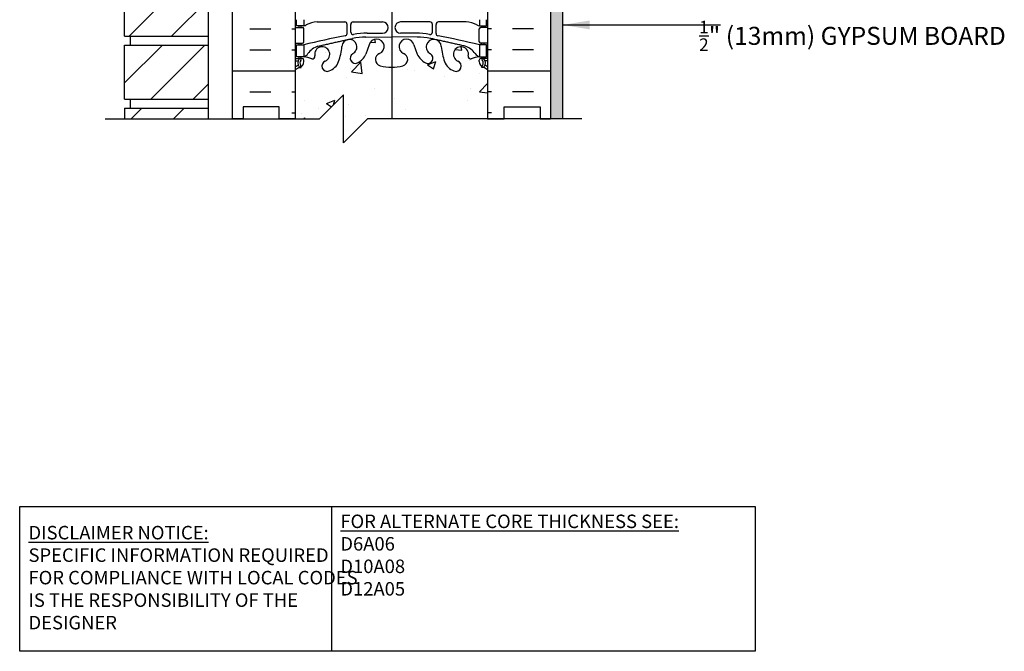
# Model space of a CAD drawing. Units: inches. Extents: x 224.3 to 278.9, y 156 to 224.2.
# Drawn here: x 237.8 to 278.8, y 156 to 182.4 of the extents above; entities that cross this region are included whole.
import ezdxf

# ---------------------------------------------------------------- set-up
doc = ezdxf.new("R2010")
doc.units = ezdxf.units.IN
doc.header["$MEASUREMENT"] = 0
for name, color, linetype in [('HATCH', 12, 'Continuous'), ('line25', 2, 'Continuous'), ('LINE3', 3, 'Continuous'), ('LINE50', 5, 'Continuous'), ('LINE9', 9, 'Continuous'), ('TEXT', 4, 'Continuous'), ('Web_Edge', 9, 'Continuous')]:
    doc.layers.add(name, color=color, linetype=linetype)
doc.styles.add('DIM', font='romans.shx', dxfattribs={"width": 0.7})
doc.styles.add('ROMANS', font='romans.shx', dxfattribs={"height": 0.75})
doc.styles.get("Standard").update_dxf_attribs({"font": 'romans.shx', "height": 0.75})
doc.dimstyles.new('ext_12', dxfattribs={"dimscale": 12, "dimtxt": 0.09375, "dimasz": 0.09375, "dimexe": 0.09375, "dimexo": 0.0625, "dimgap": 0.0625, "dimtad": 1, "dimdec": 1, "dimzin": 3, "dimdsep": 46, "dimlunit": 4, "dimtxsty": 'DIM', "dimcen": 0.09, "dimdle": 0.09375, "dimclrt": 4, "dimadec": 0, "dimazin": 0, "dimtfac": 1, "dimtdec": 1, "dimtmove": 2, "dimatfit": 3, "dimfxl": 1, "dimfrac": 2, "dimtolj": 1, "dimtzin": 0, "dimarcsym": 0})

msp = doc.modelspace()

# ---------------------------------------------------------------- hatches: boundary and pattern name
at = {"layer": 'HATCH'}
h = msp.add_hatch(dxfattribs=at)
h.set_pattern_fill('ANSI31', color=256, scale=10, style=0)
h.set_pattern_definition([(45, (256.738, 213.7415), (-0.883883, 0.883883), [])])
h.paths.add_polyline_path([(245.676, 223.242), (242.176, 223.242), (242.176, 221.062), (245.676, 221.062)])
h.paths.add_polyline_path([(245.676, 220.687), (242.176, 220.687), (242.176, 218.437), (245.676, 218.437)])
h.paths.add_polyline_path([(245.676, 218.062), (242.176, 218.062), (242.176, 215.812), (245.676, 215.812)])
h.paths.add_polyline_path([(245.676, 215.437), (242.176, 215.437), (242.176, 213.187), (245.676, 213.187)])
h.paths.add_polyline_path([(245.676, 212.812), (242.176, 212.812), (242.176, 210.562), (245.676, 210.562)])
h.paths.add_polyline_path([(245.676, 210.187), (243.666, 210.187), (242.176, 210.187), (242.176, 207.937), (245.676, 207.937)])
h.paths.add_polyline_path([(245.676, 207.562), (242.176, 207.562), (242.176, 205.312), (245.676, 205.312)])
h.paths.add_polyline_path([(245.676, 204.937), (242.176, 204.937), (242.176, 202.687), (245.676, 202.687)])
h.paths.add_polyline_path([(245.676, 202.312), (242.176, 202.312), (242.176, 200.062), (245.676, 200.062)])
h.paths.add_polyline_path([(245.676, 199.687), (242.176, 199.687), (242.176, 197.437), (245.676, 197.437)])
h.paths.add_polyline_path([(245.676, 197.062), (243.666, 197.062), (242.176, 197.062), (242.176, 194.812), (245.676, 194.812)])
h.paths.add_polyline_path([(245.676, 194.437), (242.176, 194.437), (242.176, 192.187), (245.676, 192.187)])
h.paths.add_polyline_path([(245.676, 191.812), (242.176, 191.812), (242.176, 189.562), (245.676, 189.562)])
h.paths.add_polyline_path([(245.676, 189.187), (242.176, 189.187), (242.176, 186.937), (245.676, 186.937)])
h.paths.add_polyline_path([(245.676, 186.562), (242.176, 186.562), (242.176, 184.312), (245.676, 184.312)])
h.paths.add_polyline_path([(245.676, 183.937), (242.176, 183.937), (242.176, 181.687), (245.676, 181.687)])
h.paths.add_polyline_path([(245.676, 181.312), (242.176, 181.312), (242.176, 179.062), (245.676, 179.062)])
h.paths.add_polyline_path([(245.676, 178.687), (242.176, 178.687), (242.176, 178.242), (245.676, 178.242)])
h = msp.add_hatch(dxfattribs=at)
h.set_pattern_fill('AR-CONC', color=256, scale=0.5)
h.set_pattern_definition([(50, (0, 0), (3.5863, -0.31376), [0.375, -4.125]), (355, (0, 0), (-0.693757, 3.76096), [0.3, -3.3]), (100.4514, (0.299, -0.026), (2.892544, 3.4472), [0.3187, -3.50571]), (46.1842, (0, 1), (5.336207, -0.827596), [0.5625, -6.1875]), (96.6356, (0.4447, 0.931), (4.67331, 4.87059), [0.47805, -5.25857]), (351.1842, (0, 1), (4.67331, 4.87059), [0.45, -4.95]), (21, (0.5, 0.75), (2.984535, -2.013094), [0.375, -4.125]), (326, (0.5, 0.75), (1.216577, 3.62575), [0.3, -3.3]), (71.4514, (0.7487, 0.5822), (4.201112, 1.612656), [0.3187, -3.50571]), (37.5, (0, 0), (0.0607993, 1.6644693), [0, -3.26, 0, -3.35, 0, -3.3125]), (7.5, (0, 0), (1.315348, 1.972059), [0, -1.91, 0, -3.185, 0, -1.2625]), (327.5, (-1.115, 0), (2.669112, -0.1127744), [0, -1.25, 0, -3.9, 0, -5.175]), (317.5, (-1.615, 0), (2.915931, 0.500525), [0, -1.625, 0, -2.59, 0, -3.675])])
h.paths.add_polyline_path([(263.308, 212.242, 0.379205), (260.875, 210.087, 2.637096)])
h.paths.add_polyline_path([(263.308, 213.742), (258.784, 213.742), (258.784, 213.344), (258.691, 213.156), (258.597, 213.344), (258.597, 213.742), (258.129, 213.742), (258.042, 212.495, -0.932515), (257.955, 211.251), (257.851, 209.769), (260.875, 210.087, -0.379205), (263.308, 212.242)])
h.paths.add_polyline_path([(257.955, 211.251, 0.932515), (258.042, 212.495), (258.129, 213.742), (249.855, 213.742, 0.366745), (249.611, 213.531), (249.611, 212.547), (249.665, 212.547), (249.665, 211.347), (249.301, 211.347), (249.301, 210.597), (249.665, 210.597), (249.665, 209.397), (249.301, 209.397), (249.301, 208.647), (249.665, 208.647), (249.665, 207.447), (249.301, 207.447), (249.301, 206.697), (249.665, 206.697), (249.665, 205.815, -0.08702), (249.739, 205.742, -0.520567), (250.071, 205.742, -0.520567), (250.574, 205.742, -0.520567), (250.936, 205.742, -0.520567), (251.217, 205.701, -0.520567), (251.67, 205.701, -0.520567), (252.273, 205.701, -0.520567), (252.746, 205.701, -0.520567), (253.138, 205.701, -0.520567), (253.641, 205.701, -0.520567), (253.993, 205.701, -0.520567), (254.546, 205.701, -0.520567), (254.697, 205.701, -0.520567), (254.969, 205.701, -0.520567), (255.18, 205.742, -0.520567), (255.301, 205.742, -0.520567), (255.421, 205.742, -0.520567), (255.632, 205.701, -0.520567), (255.904, 205.701, -0.520567), (256.055, 205.701, -0.520567), (256.608, 205.701, -0.520567), (256.96, 205.701, -0.671574), (257.301, 205.742), (257.613, 205.742, -1), (257.613, 206.367), (257.851, 209.769)])
h.paths.add_polyline_path([(256.791, 204.929), (256.671, 205.129), (256.671, 205.242), (257.301, 205.242), (257.301, 205.742, 0.671574), (256.96, 205.701, 0.520567), (256.608, 205.701, 0.520567), (256.055, 205.701, 0.520567), (255.904, 205.701, 0.520567), (255.632, 205.701, 0.520567), (255.421, 205.742, 0.520567), (255.301, 205.742, 0.520567), (255.18, 205.742, 0.520567), (254.969, 205.701, 0.520567), (254.697, 205.701, 0.520567), (254.546, 205.701, 0.520567), (253.993, 205.701, 0.520567), (253.641, 205.701, 0.520567), (253.138, 205.701, 0.520567), (252.746, 205.701, 0.520567), (252.273, 205.701, 0.520567), (251.67, 205.701, 0.520567), (251.217, 205.701, 0.520567), (250.936, 205.742, 0.520567), (250.574, 205.742, 0.520567), (250.071, 205.742, 0.520567), (249.739, 205.742, 0.08702), (249.665, 205.815), (249.665, 205.617), (249.301, 205.617), (249.301, 205.242), (249.931, 205.242), (249.931, 205.129), (249.811, 204.929), (249.811, 203.46, 0.268156), (249.972, 203.312), (256.629, 203.312, 0.268138), (256.791, 203.46)])
h.paths.add_polyline_path([(257.301, 197.001), (257.222, 196.759, -0.725737), (257.116, 196.74), (257.067, 196.89), (256.941, 196.89, -0.414214), (256.891, 196.94), (256.891, 196.97), (256.791, 196.97), (256.791, 198.572, -0.380392), (256.498, 198.867, 2.087231), (256.064, 198.642, -1), (255.9, 198.234, -0.227838), (255.496, 198.658, -0.06598), (255.371, 199.267, 1.629604), (254.9, 198.965, -1.059167), (254.694, 198.584, -0.16372), (254.372, 198.937), (254.229, 199.324, 1.612474), (253.798, 198.965, -0.734872), (253.775, 198.454, -0.068475), (253.301, 198.392, -0.068475), (252.826, 198.454, -0.734872), (252.803, 198.965, 1.612474), (252.372, 199.324), (252.229, 198.937, -0.16372), (251.907, 198.584, -1.059167), (251.701, 198.965, 1.629604), (251.23, 199.267, -0.06598), (251.105, 198.658, -0.227838), (250.701, 198.234, -1), (250.537, 198.642, 2.087231), (250.104, 198.867, -0.380397), (249.811, 198.572), (249.811, 196.97), (249.711, 196.97), (249.711, 196.94, -0.414214), (249.661, 196.89), (249.534, 196.89), (249.492, 196.759, -0.725737), (249.386, 196.74), (249.301, 197.001), (249.301, 196.242), (249.301, 194.207, 0.088416), (249.447, 194.11), (249.537, 194.11), (249.537, 194.068, -0.249069), (249.647, 193.861), (249.647, 193.793, -0.414214), (249.584, 193.731), (249.537, 193.731), (249.537, 193.661), (249.642, 193.661, 0.085348), (249.971, 193.736, -0.669601), (250.104, 193.616, 2.087231), (250.537, 193.841, -1), (250.701, 194.25, -0.227838), (251.105, 193.825, -0.06598), (251.23, 193.217, 1.629604), (251.701, 193.518, -1.059167), (251.907, 193.9, -0.16372), (252.229, 193.546), (252.372, 193.159, 1.612474), (252.803, 193.518, -0.734872), (252.826, 194.029, -0.068475), (253.301, 194.092, -0.068475), (253.775, 194.029, -0.734872), (253.798, 193.518, 1.612474), (254.229, 193.159), (254.372, 193.546, -0.16372), (254.694, 193.9, -1.059167), (254.9, 193.518, 1.629604), (255.371, 193.217, -0.06598), (255.496, 193.825, -0.227838), (255.9, 194.25, -1), (256.064, 193.841, 2.087231), (256.498, 193.616, -0.669601), (256.63, 193.736, 0.085348), (256.96, 193.661), (257.065, 193.661), (257.065, 193.731), (257.017, 193.731, -0.414214), (256.955, 193.793), (256.955, 193.861, -0.249069), (257.065, 194.068), (257.065, 194.11), (257.155, 194.11, 0.088416), (257.301, 194.207)])
h.paths.add_polyline_path([(253.224, 201.909), (253.224, 202.75, 0.225652), (252.849, 203.125), (250.186, 203.125, 0.225652), (249.811, 202.75), (249.811, 201.909, 0.225652), (250.186, 201.534), (252.849, 201.534, 0.225652)])
h.paths.add_polyline_path([(253.224, 200.968, 0.225652), (252.849, 201.343), (250.186, 201.343, 0.225652), (249.811, 200.968), (249.811, 200.128, 0.225652), (250.186, 199.753), (252.849, 199.753, 0.225652), (253.224, 200.128)])
h.paths.add_polyline_path([(256.791, 200.968, 0.225652), (256.416, 201.343), (253.752, 201.343, 0.225652), (253.377, 200.968), (253.377, 200.128, 0.225652), (253.752, 199.753), (256.416, 199.753, 0.225652), (256.791, 200.128)])
h.paths.add_polyline_path([(256.791, 202.75, 0.225652), (256.416, 203.125), (253.752, 203.125, 0.225652), (253.377, 202.75), (253.377, 201.909, 0.225652), (253.752, 201.534), (256.416, 201.534, 0.225652), (256.791, 201.909)])
h.paths.add_polyline_path([(255.496, 180.658, -0.06598), (255.371, 181.267, 1.629604), (254.9, 180.965, -1.059167), (254.694, 180.584, -0.16372), (254.372, 180.937), (254.229, 181.324, 1.612474), (253.798, 180.965, -0.734872), (253.775, 180.454, -0.068475), (253.301, 180.392, -0.068475), (252.826, 180.454, -0.734872), (252.803, 180.965, 1.612474), (252.372, 181.324), (252.229, 180.937, -0.16372), (251.907, 180.584, -1.059167), (251.701, 180.965, 1.629604), (251.23, 181.267, -0.06598), (251.105, 180.658, -0.227838), (250.701, 180.234, -1), (250.537, 180.642, 2.087231), (250.104, 180.867, -0.669601), (249.971, 180.747, 0.085348), (249.642, 180.822), (249.537, 180.822), (249.537, 180.752), (249.584, 180.752, -0.414214), (249.647, 180.69), (249.647, 180.622, -0.249069), (249.537, 180.415), (249.537, 180.373), (249.447, 180.373, 0.088416), (249.301, 180.276), (249.301, 178.242), (250.301, 178.242), (251.301, 179.242), (251.301, 177.242), (252.301, 178.242), (257.301, 178.242), (257.301, 180.276, 0.088416), (257.155, 180.373), (257.065, 180.373), (257.065, 180.415, -0.249069), (256.955, 180.622), (256.955, 180.69, -0.414214), (257.017, 180.752), (257.065, 180.752), (257.065, 180.822), (256.96, 180.822, 0.085348), (256.63, 180.747, -0.669601), (256.498, 180.867, 2.087231), (256.064, 180.642, -1), (255.9, 180.234, -0.227838)])
h.paths.add_polyline_path([(257.301, 216.276, 0.088416), (257.155, 216.373), (257.065, 216.373), (257.065, 216.415, -0.249069), (256.955, 216.622), (256.955, 216.69, -0.414214), (257.017, 216.752), (257.065, 216.752), (257.065, 216.822), (256.96, 216.822, 0.085348), (256.63, 216.747, -0.669601), (256.498, 216.867, 2.087231), (256.064, 216.642, -1), (255.9, 216.234, -0.227838), (255.496, 216.658, -0.06598), (255.371, 217.267, 1.629604), (254.9, 216.965, -1.059167), (254.694, 216.584, -0.16372), (254.372, 216.937), (254.229, 217.324, 1.612474), (253.798, 216.965, -0.734872), (253.775, 216.454, -0.068475), (253.301, 216.392, -0.068475), (252.826, 216.454, -0.734872), (252.803, 216.965, 1.612474), (252.372, 217.324), (252.229, 216.937, -0.16372), (251.907, 216.584, -1.059167), (251.701, 216.965, 1.629604), (251.23, 217.267, -0.06598), (251.105, 216.658, -0.227838), (250.701, 216.234, -1), (250.537, 216.642, 2.087231), (250.104, 216.867, -0.669601), (249.971, 216.747, 0.085348), (249.642, 216.822), (249.537, 216.822), (249.537, 216.752), (249.584, 216.752, -0.414214), (249.647, 216.69), (249.647, 216.622, -0.249069), (249.537, 216.415), (249.537, 216.373), (249.447, 216.373, 0.088416), (249.301, 216.276), (249.301, 214.242), (249.301, 212.547), (249.362, 212.547), (249.362, 213.548, -0.379481), (249.854, 213.992), (257.988, 213.992), (257.988, 214.242), (257.301, 214.242)])
h = msp.add_hatch(dxfattribs=at)
h.set_pattern_fill('AR-SAND', color=256, scale=0.25, style=0)
h.set_pattern_definition([(37.5, (123.21122, -3.9729), (-0.01574834, 0.48170594), [0, -0.38, 0, -0.425, 0, -0.40625]), (7.5, (123.2112, -3.9729), (0.4424442, 0.7055365), [0, -0.205, 0, -0.3425, 0, -0.13125]), (327.5, (122.90372, -3.9729), (0.7785355, 0.00141476), [0, -0.125, 0, -0.45, 0, -0.5875]), (317.5, (122.9037, -3.9729), (0.7515317, 0.2194189), [0, -0.0625, 0, -0.295, 0, -0.3375])])
h.paths.add_polyline_path([(260.426, 204.242), (259.926, 204.242), (259.926, 178.242), (260.426, 178.242)])
h = msp.add_hatch(dxfattribs=at)
h.set_pattern_fill('INSUL', color=256, scale=7, style=0)
h.set_pattern_definition([(7e-15, (-2676.861, -218.768), (0, 2.625), []), (7e-15, (-2676.861, -217.893), (0, 2.625), [0.875, -0.875]), (7e-15, (-2676.861, -217.018), (0, 2.625), [0.875, -0.875])])
h.paths.add_polyline_path([(246.676, 178.242), (247.113, 178.242), (247.113, 178.742), (248.613, 178.742), (248.613, 178.242), (249.301, 178.242), (249.301, 196.242), (248.613, 196.242), (248.613, 196.742), (247.113, 196.742), (247.113, 196.242), (246.676, 196.242)])
h = msp.add_hatch(dxfattribs=at)
h.set_pattern_fill('INSUL', color=256, scale=7, style=0)
h.set_pattern_definition([(180, (3183.462, -218.768), (0, 2.625), []), (180, (3183.462, -217.893), (0, 2.625), [0.875, -0.875]), (180, (3183.462, -217.018), (0, 2.625), [0.875, -0.875])])
h.paths.add_polyline_path([(259.926, 178.242), (259.488, 178.242), (259.488, 178.742), (257.988, 178.742), (257.988, 178.242), (257.301, 178.242), (257.301, 196.242), (257.988, 196.242), (257.988, 196.742), (259.488, 196.742), (259.488, 196.242), (259.926, 196.242)])

# ---------------------------------------------------------------- linework, layer by layer
at = {"layer": 'line25'}
for p, q in [((257.301, 205.742), (257.301, 178.242)), ((245.676, 178.242), (245.676, 197.062)), ((249.301, 178.242), (249.301, 196.242)), ((242.176, 181.687), (242.176, 183.937)), ((242.176, 181.687), (245.676, 181.687)), ((242.176, 181.312), (245.676, 181.312)), ((242.176, 179.062), (242.176, 181.312)), ((242.426, 181.312), (242.426, 181.687)), ((242.176, 179.062), (245.676, 179.062)), ((242.426, 178.687), (242.426, 179.062)), ((242.176, 178.687), (242.176, 178.242)), ((242.176, 178.687), (245.676, 178.687))]:
    msp.add_line(p, q, dxfattribs=at)
at = {"layer": 'LINE3'}
msp.add_line((253.312, 202.385), (253.312, 178.242), dxfattribs=at)
at = {"layer": 'LINE50'}
for p, q in [((259.926, 205.742), (259.926, 178.242)), ((246.676, 178.242), (246.676, 196.242))]:
    msp.add_line(p, q, dxfattribs=at)
for points in [[(249.301, 178.242), (248.613, 178.242), (248.613, 178.742), (247.113, 178.742), (247.113, 178.242), (246.676, 178.242)], [(257.301, 178.242), (257.988, 178.242), (257.988, 178.742), (259.488, 178.742), (259.488, 178.242), (259.926, 178.242)]]:
    msp.add_lwpolyline(points, dxfattribs=at)
at = {"layer": 'LINE9'}
for p, q in [((260.426, 205.742), (260.426, 178.242)), ((251.301, 179.242), (250.301, 178.242)), ((251.301, 177.242), (251.301, 179.242)), ((241.375, 178.242), (250.301, 178.242)), ((251.301, 177.242), (252.301, 178.242)), ((261.226, 178.242), (252.301, 178.242))]:
    msp.add_line(p, q, dxfattribs=at)
at = {"layer": 'TEXT'}
msp.add_lwpolyline([(237.807, 162.078), (250.791, 162.078), (250.791, 156.04), (237.807, 156.04)], close=True, dxfattribs=at)
msp.add_lwpolyline([(250.791, 162.078), (268.451, 162.078), (268.451, 156.04), (250.791, 156.04)], dxfattribs=at)
at = {"layer": 'Web_Edge'}
for p, q in [((250.194, 182.278), (251.349, 182.277)), ((251.449, 181.792), (251.449, 182.177)), ((251.601, 181.854), (251.601, 182.177)), ((251.701, 182.277), (252.928, 182.277)), ((254.9, 182.277), (253.673, 182.277)), ((255, 181.854), (255, 182.177)), ((255.152, 181.792), (255.152, 182.177)), ((256.407, 182.278), (255.252, 182.277)), ((249.301, 182.052), (249.584, 182.052)), ((249.447, 182.052), (249.447, 182.122)), ((249.537, 182.052), (249.537, 182.122)), ((249.647, 181.455), (249.647, 181.99)), ((252.281, 181.808), (252.928, 181.808)), ((254.32, 181.808), (253.673, 181.808)), ((256.955, 181.455), (256.955, 181.99)), ((257.301, 182.052), (257.017, 182.052)), ((257.065, 182.052), (257.065, 182.122)), ((257.155, 182.052), (257.155, 182.122)), ((249.301, 181.392), (249.584, 181.392)), ((249.447, 181.322), (249.447, 181.392)), ((249.537, 181.322), (249.537, 181.392)), ((252.372, 181.324), (252.229, 180.937)), ((252.234, 181.64), (253.301, 181.656)), ((254.367, 181.64), (253.301, 181.656)), ((254.229, 181.324), (254.372, 180.937)), ((257.301, 181.392), (257.017, 181.392)), ((257.065, 181.322), (257.065, 181.392)), ((257.155, 181.322), (257.155, 181.392)), ((249.301, 180.752), (249.584, 180.752)), ((249.301, 180.652), (249.378, 180.652)), ((249.447, 180.752), (249.447, 180.822)), ((249.537, 180.752), (249.537, 180.822)), ((249.647, 180.622), (249.647, 180.69)), ((256.955, 180.622), (256.955, 180.69)), ((257.301, 180.752), (257.017, 180.752)), ((257.065, 180.752), (257.065, 180.822)), ((257.155, 180.752), (257.155, 180.822)), ((257.301, 180.652), (257.223, 180.652)), ((249.447, 180.373), (249.537, 180.373)), ((249.537, 180.373), (249.537, 180.415)), ((257.065, 180.373), (257.065, 180.415)), ((257.155, 180.373), (257.065, 180.373))]:
    msp.add_line(p, q, dxfattribs=at)
for points in [[(249.642, 182.372), (249.642, 182.122), (249.342, 182.122), (249.342, 182.372)], [(256.96, 182.372), (256.96, 182.122), (257.26, 182.122), (257.26, 182.372)]]:
    msp.add_lwpolyline(points, dxfattribs=at)
for points in [[(249.342, 181.322), (249.642, 181.322), (249.642, 180.822), (249.342, 180.822)], [(257.26, 181.322), (256.96, 181.322), (256.96, 180.822), (257.26, 180.822)]]:
    msp.add_lwpolyline(points, close=True, dxfattribs=at)
for centre, radius, start, end in [((249.637, 182.341), 0.219, 271.08, 299.5063), ((250.279, 181.121), 1.16, 94.1968, 117.4156), ((251.349, 182.177), 0.1, 0, 89.9612), ((251.701, 182.177), 0.1, 90, 180), ((252.928, 182.042), 0.234, 270, 90), ((253.673, 182.042), 0.234, 90, 270), ((254.9, 182.177), 0.1, 0, 90), ((255.252, 182.177), 0.1, 90.0388, 180), ((256.322, 181.121), 1.16, 62.5844, 85.8032), ((256.964, 182.341), 0.219, 240.4937, 268.92), ((249.584, 181.99), 0.0625, 0, 90), ((251.349, 181.792), 0.1, 280.3657, 0), ((251.701, 181.854), 0.1, 180, 280.7454), ((252.276, 178.824), 2.984, 89.9005, 100.7454), ((254.325, 178.824), 2.984, 79.2546, 90.0995), ((254.9, 181.854), 0.1, 259.2546, 0), ((255.252, 181.792), 0.1, 180, 259.6343), ((257.017, 181.99), 0.0625, 90, 180), ((249.584, 181.455), 0.0625, 270, 0), ((256.45, 153.902), 28.253, 100.3657, 103.9448), ((251.542, 181.236), 0.314, 296.0652, 177.2643), ((252.229, 178.656), 2.984, 89.9005, 100.7454), ((252.677, 181.251), 0.314, 293.8084, 166.5854), ((253.924, 181.251), 0.314, 13.4146, 246.1916), ((254.372, 178.656), 2.984, 79.2546, 90.0995), ((255.059, 181.236), 0.314, 2.7357, 243.9348), ((250.151, 153.902), 28.253, 76.0552, 79.6343), ((257.017, 181.455), 0.0625, 180, 270), ((249.519, 181.165), 0.364, 289.6613, 325.0225), ((250.442, 180.553), 0.743, 106.1893, 147.2081), ((250.411, 180.929), 0.314, 293.8084, 191.4114), ((248.871, 181.432), 2.365, 339.9985, 355.6105), ((251.793, 180.769), 0.217, 121.463, 294.4736), ((251.542, 181.239), 0.75, 297.0295, 336.3062), ((252.895, 180.713), 0.268, 109.9662, 255.2108), ((253.706, 180.713), 0.268, 284.7892, 70.0338), ((255.059, 181.239), 0.75, 203.6938, 242.9705), ((254.808, 180.769), 0.217, 245.5264, 58.537), ((257.73, 181.432), 2.365, 184.3895, 200.0015), ((256.19, 180.929), 0.314, 348.5886, 246.1916), ((256.159, 180.553), 0.743, 32.7919, 73.8107), ((257.082, 181.165), 0.364, 214.9775, 250.3387), ((249.379, 180.633), 0.0196, 344.5099, 90.5968), ((249.64, 180.568), 0.25, 137.5391, 219.8855), ((249.489, 180.706), 0.045, 317.5391, 137.5391), ((249.64, 180.568), 0.16, 137.5391, 219.9999), ((249.397, 180.622), 0.25, 289.4712, 360), ((249.584, 180.69), 0.0625, 360, 90), ((249.587, 179.826), 0.997, 66.8533, 86.8462), ((250.012, 180.834), 0.0968, 249.5669, 19.8449), ((250.619, 180.438), 0.22, 111.8037, 291.8037), ((250.462, 180.867), 0.677, 290.6803, 338.8761), ((256.139, 180.867), 0.677, 201.1239, 249.3197), ((255.982, 180.438), 0.22, 248.1963, 68.1963), ((256.589, 180.834), 0.0968, 160.1551, 290.4331), ((257.014, 179.826), 0.997, 93.1538, 113.1467), ((257.017, 180.69), 0.0625, 90, 180), ((257.205, 180.622), 0.25, 180, 250.5288), ((257.112, 180.706), 0.045, 42.4609, 222.4609), ((256.961, 180.568), 0.16, 320.0001, 42.4609), ((256.961, 180.568), 0.25, 320.1145, 42.4609), ((257.222, 180.633), 0.0196, 89.4032, 195.4901), ((249.647, 179.915), 0.6, 114.9252, 125.2168), ((249.647, 179.915), 0.5, 109.4712, 133.7891), ((249.384, 180.478), 0.021, 296.0043, 16.536), ((249.482, 180.437), 0.045, 220.8121, 38.552), ((253.289, 182.146), 1.754, 254.7082, 270.3771), ((253.312, 182.146), 1.754, 269.6229, 285.2918), ((257.119, 180.437), 0.045, 141.448, 319.1879), ((256.955, 179.915), 0.5, 46.2109, 70.5288), ((257.217, 180.478), 0.021, 163.464, 243.9957), ((256.955, 179.915), 0.6, 54.7832, 65.0748)]:
    msp.add_arc(centre, radius, start, end, dxfattribs=at)
for points in [[(250.235, 181.268), (251.672, 181.588)], [(256.366, 181.268), (254.929, 181.588)]]:
    msp.add_open_spline(points, degree=1, dxfattribs=at)

# ---------------------------------------------------------------- texts
at = {"layer": 'TEXT', "insert": (278.888, 181.698), "char_height": 0.75, "width": 13.59481, "attachment_point": 6, "style": 'ROMANS'}
msp.add_mtext('\\A1;{\\H0.7x;\\S1/2;}" (13mm) GYPSUM BOARD', dxfattribs=at)
at = {"layer": 'TEXT', "char_height": 0.5625, "attachment_point": 4}
for s, insert, width in [('{\\LFOR ALTERNATE CORE THICKNESS SEE:\\P}D6A06\\PD10A08\\PD12A05', (251.166, 160.052), 23.33295), ('{\\LDISCLAIMER NOTICE:}\\PSPECIFIC INFORMATION REQUIRED FOR COMPLIANCE WITH LOCAL CODES IS THE RESPONSIBILITY OF THE DESIGNER', (238.174, 159.112), 14.00235)]:
    msp.add_mtext(s, dxfattribs=dict(at, insert=insert, width=width))

# ---------------------------------------------------------------- leaders
at = {"layer": 'TEXT'}
msp.add_leader([(260.426, 182.153), (267.007, 182.153)], dimstyle='ext_12', dxfattribs=at)

doc.saveas('drawing.dxf')
